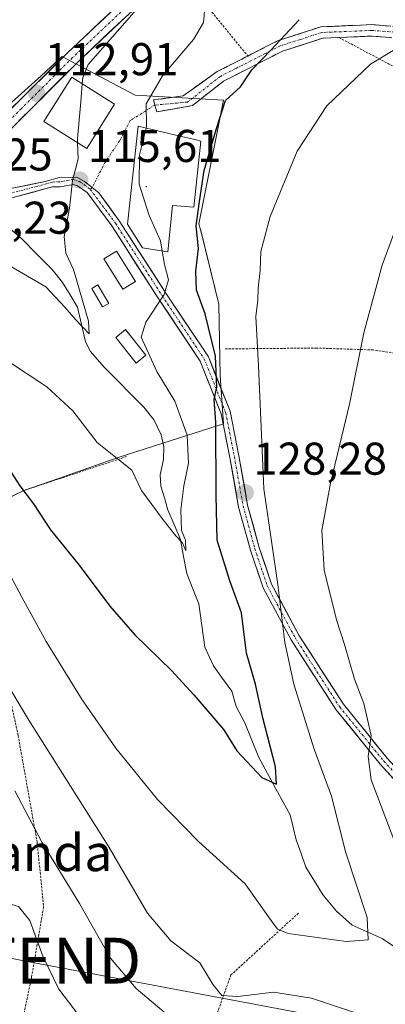
# Model space of a CAD drawing. Units: metres. Extents: x 609926 to 613348, y 4787158 to 4789527.
# Drawn here: x 610887 to 610967, y 4787357 to 4787572 of the extents above; entities that cross this region are included whole.
import ezdxf
from ezdxf.enums import TextEntityAlignment as Align

# ---------------------------------------------------------------- set-up
doc = ezdxf.new("R2010")
doc.units = ezdxf.units.M
doc.header["$MEASUREMENT"] = 0
for name, pattern in [('TRAZO_Y_PUNTO', [1, 0.5, -0.25, 0, -0.25]), ('TRAZOS', [0.75, 0.5, -0.25]), ('TRAZOSX2', [1.5, 1, -0.5])]:
    doc.linetypes.add(name, pattern=pattern)
doc.layers.get('0').update_dxf_attribs({"lineweight": 5})
for name, color, linetype, lineweight in [('Alambrada', 19, 'TRAZOS', 0), ('Camino', 19, 'TRAZOSX2', 0), ('Camino Cxs', 19, 'Continuous', 0), ('Camino eje', 19, 'TRAZO_Y_PUNTO', 0), ('Carretera de calzada única', 19, 'Continuous', 13), ('Carretera de calzada única Cxs', 19, 'Continuous', 13), ('Carretera de calzada única eje', 19, 'TRAZO_Y_PUNTO', 0), ('Carátula', 7, 'Continuous', 5), ('Corriente natural lineal', 142, 'Continuous', 13), ('Curva de nivel maestra', 36, 'Continuous', 30), ('Curva de nivel normal', 36, 'Continuous', 0), ('Edificación', 1, 'Continuous', 13), ('Edificación Cxs', 1, 'Continuous', 13), ('Edificación ligera', 1, 'Continuous', 0), ('Edificación ligera Cxs', 1, 'Continuous', 0), ('Layer 0', 7, 'Continuous', 0), ('Núcleo urbano CxS', 19, 'Continuous', 0), ('Pista', 135, 'Continuous', 13), ('Pista Cxs', 135, 'Continuous', 0), ('Pista eje', 135, 'TRAZO_Y_PUNTO', 0), ('Prado CxS', 92, 'Continuous', 0), ('Punto de cota en terreno', 7, 'Continuous', 0), ('Rótulo de punto de cota en terreno', 19, 'Continuous', 0), ('Tendido', 6, 'Continuous', 0), ('Texto cartográfico', 19, 'Continuous', 0), ('Torre de tendido puntual', 7, 'Continuous', 0), ('Vía urbana eje', 5, 'TRAZO_Y_PUNTO', 0)]:
    doc.layers.add(name, color=color, linetype=linetype, lineweight=lineweight)
doc.styles.add('Arial', font='txt', dxfattribs={"height": 0.2})

# ---------------------------------------------------------------- blocks, each defined once
blk = doc.blocks.new('*U178')
at = {"layer": 'Prado CxS', "color": 92, "linetype": 'Continuous', "lineweight": 0}
blk.add_polyline3d([(610884.3179, 4787467.5571, 126.3102), (610888.1201, 4787469.4301, 124.6383), (610895.9284, 4787472.097, 122.9108), (610908.7537, 4787476.6669, 120.0505), (610916.6425, 4787479.1897, 118.4506), (610928.7305, 4787483.0549, 126.8028), (610931.6829, 4787483.9991, 128.0393), (610930.9497, 4787494.5505, 127.8097), (610930.6505, 4787510.0987, 128.6696), (610926.7919, 4787525.8403, 127.2233), (610926.3491, 4787527.6463, 126.9763), (610930.5481, 4787548.7095, 126.9638), (610931.7227, 4787554.6025, 126.6596), (610912.4553, 4787555.6919, 120.6413), (610897.1755, 4787563.7367, 115.2376), (610896.4683, 4787564.1089, 114.9444), (610894.0409, 4787561.8681, 114.0363), (610891.8935, 4787559.8859, 113.5099), (610869.1199, 4787539.5003, 112.2364)], dxfattribs=at)
blk = doc.blocks.new('*U213')
at = {"layer": 'Curva de nivel normal', "color": 36, "linetype": 'Continuous', "lineweight": 0}
blk.add_polyline3d([(610826.63, 4787350.97, 145), (610827.6, 4787358.66, 145), (610830.22, 4787362.94, 145), (610835.16, 4787367.37, 145), (610845.22, 4787376.48, 145), (610852.4, 4787380.52, 145), (610861.24, 4787382.45, 145), (610870.57, 4787382.1, 145), (610881.84, 4787380.19, 145), (610886.96, 4787378.7, 145), (610889.47, 4787375.63, 145), (610892.27, 4787367.82, 145), (610895.76, 4787360.6, 145), (610902.32, 4787352.03, 145)], dxfattribs=at)
blk = doc.blocks.new('*U227')
at = {"layer": 'Curva de nivel normal', "color": 36, "linetype": 'Continuous', "lineweight": 0}
blk.add_polyline3d([(610914.8464, 4787548.525, 120), (610914.92, 4787548.82, 120), (610914.86, 4787553.81, 120), (610918.42, 4787559.93, 120), (610925.16, 4787567.86, 120), (610927.35, 4787571.52, 120), (610927.63, 4787574.86, 120), (610929.13, 4787577.19, 120), (610933.4, 4787580.7, 120), (610945.9, 4787591.56, 120), (610966.38, 4787607.7, 120), (610978.61, 4787618.96, 120)], dxfattribs=at)
blk = doc.blocks.new('*U229')
at = {"layer": 'Curva de nivel normal', "color": 36, "linetype": 'Continuous', "lineweight": 0}
for points in [[(610877.26, 4787439.28, 135), (610889.23, 4787419.33, 135), (610906.56, 4787391.93, 135), (610915.14, 4787377.2, 135), (610920.21, 4787371.16, 135), (610926.54, 4787366.39, 135), (610929.43, 4787361.61, 135), (610931.37, 4787359.25, 135), (610934.86, 4787359.05, 135), (610942.57, 4787360, 135), (610950.9, 4787358.67, 135), (610969.52, 4787352.48, 135)], [(610969.06, 4787392.69, 135), (610963.94, 4787406.33, 135), (610963.29, 4787411.43, 135), (610963.94, 4787415.96, 135), (610962.32, 4787422.96, 135), (610960.31, 4787428.3, 135), (610958.08, 4787435.86, 135), (610956.33, 4787441.19, 135), (610953.67, 4787452.07, 135), (610953.16, 4787460.72, 135), (610955.01, 4787471.07, 135), (610959.15, 4787488.26, 135), (610962.31, 4787503.81, 135), (610966.28, 4787518.6, 135), (610970.99, 4787531.19, 135)]]:
    blk.add_polyline3d(points, dxfattribs=at)
blk = doc.blocks.new('*U258')
at = {"layer": 'Curva de nivel normal', "color": 36, "linetype": 'Continuous', "lineweight": 0}
blk.add_polyline3d([(610886.21, 4787403.94, 140), (610891.96, 4787392.82, 140), (610900.27, 4787379.29, 140), (610907.08, 4787367.41, 140), (610912.64, 4787360.77, 140), (610921, 4787353.71, 140)], dxfattribs=at)
blk = doc.blocks.new('*U262')
at = {"layer": 'Curva de nivel normal', "color": 36, "linetype": 'Continuous', "lineweight": 0}
blk.add_polyline3d([(610885.15, 4787450.99, 130), (610887.72, 4787446.19, 130), (610893.04, 4787436.47, 130), (610900.84, 4787423.74, 130), (610908.2, 4787413.22, 130), (610917.32, 4787402.03, 130), (610926.23, 4787392.82, 130), (610936.44, 4787383.59, 130), (610941.5, 4787376.42, 130), (610943.49, 4787373.7, 130), (610945.82, 4787372.78, 130), (610958.45, 4787371.04, 130), (610963.25, 4787371.42, 130), (610963.02, 4787376.28, 130), (610958.41, 4787390.41, 130), (610955.28, 4787402.73, 130), (610951.46, 4787412.98, 130), (610947.02, 4787427.21, 130), (610945.05, 4787436.27, 130), (610943.52, 4787448.91, 130), (610940.52, 4787469.81, 130), (610939.35, 4787496.64, 130), (610938.77, 4787507.41, 130), (610939.21, 4787511, 130), (610939.24, 4787513.58, 130), (610939.69, 4787517.42, 130), (610939.82, 4787521.58, 130), (610941.91, 4787529.19, 130), (610947.8, 4787543.48, 130), (610954.25, 4787553.36, 130), (610963.78, 4787562.48, 130), (610974.36, 4787568.86, 130)], dxfattribs=at)
blk = doc.blocks.new('*U324')
at = {"layer": 'Curva de nivel maestra', "color": 36, "linetype": 'Continuous', "lineweight": 30}
blk.add_polyline3d([(610882.65, 4787477.6, 125), (610887.28, 4787470.48, 125), (610890.25, 4787466.53, 125), (610893.95, 4787460.82, 125), (610900.22, 4787453.17, 125), (610906.93, 4787444.17, 125), (610912.32, 4787437.92, 125), (610920.35, 4787430.13, 125), (610925.25, 4787424.86, 125), (610931.77, 4787417.19, 125), (610934.63, 4787412.6, 125), (610940.05, 4787406.79, 125), (610943.24, 4787405.34, 125), (610943.04, 4787409.15, 125), (610940.26, 4787419.86, 125), (610938.69, 4787427.19, 125), (610936.68, 4787433.93, 125), (610935.59, 4787442.76, 125), (610933.07, 4787449.69, 125), (610930.28, 4787458.58, 125), (610930.12, 4787468.42, 125), (610929.99, 4787484.32, 125), (610929.63, 4787489.28, 125), (610930.22, 4787492, 125), (610929.95, 4787498.76, 125), (610927.72, 4787508, 125), (610925.8, 4787513.17, 125), (610925.64, 4787517.28, 125), (610926.22, 4787522.22, 125), (610925.73, 4787527.22, 125), (610926.47, 4787532.47, 125), (610927.47, 4787539.24, 125), (610930.17, 4787548.41, 125), (610932.1, 4787554.52, 125), (610935.38, 4787557.52, 125), (610937.87, 4787561.19, 125), (610942.03, 4787565.52, 125), (610948.2, 4787572.17, 125)], dxfattribs=at)
blk = doc.blocks.new('5PATER')
at = {"layer": 'Carátula', "linetype": 'Continuous', "lineweight": 5}
h = blk.add_hatch(color=250, dxfattribs=at)
edge = h.paths.add_edge_path()
edge.add_ellipse((0, 0.01), major_axis=(-1.33, -1.34), ratio=0.999422, start_angle=0, end_angle=360)
blk = doc.blocks.new('5TTEND')
blk.add_text('5TTEND', height=10).set_placement((0, 0), align=Align.MIDDLE_CENTER)

msp = doc.modelspace()

# ---------------------------------------------------------------- linework, layer by layer
at = {"layer": 'Alambrada', "color": 19, "linetype": 'TRAZOS', "lineweight": 0}
for points in [[(611073.12, 4787631.94, 119.13), (611051.73, 4787631.26, 119.88), (611032.12, 4787632.67, 119.1), (611011.38, 4787633.38, 120.1), (611005.01, 4787633.24, 119.99), (610991.89, 4787629.55, 119.63), (610976.38, 4787619.65, 118.97), (610953.23, 4787605.27, 117.16), (610933.48, 4787592.33, 117.09), (610922.07, 4787582.53, 115.83), (610936.99, 4787564.24, 124.32)], [(610956.88, 4787568.27, 126.96), (610975.07, 4787558.64, 132.02), (611005.06, 4787540.16, 140.94), (611056.71, 4787509.38, 158.78), (611057.63, 4787508.63, 159.18)], [(611038.44, 4787484.82, 157.49), (611015.1, 4787490.02, 148.15), (610994.05, 4787495.05, 142.18), (610976.46, 4787498.32, 138.3), (610964.35, 4787500.1, 135.53), (610952.05, 4787500.52, 132.56), (610932.07, 4787500.33, 126.8)], [(610910.57, 4787476.84, 119.69), (610888.12, 4787469.43, 124.87), (610881.36, 4787466.1, 128.64)], [(610878.47, 4787447.68, 131.84), (610882.35, 4787437.06, 132.92), (610886.89, 4787416, 136.03), (610891.02, 4787392.85, 139.86), (610892.46, 4787378.55, 142.8), (610889.82, 4787363.23, 146.2), (610884.48, 4787337.4, 152.31)], [(610948.05, 4787377.22, 129.01), (610933.31, 4787363.72, 133.53), (610927.3, 4787346.96, 140.28), (610926.87, 4787340.31, 142.61)]]:
    msp.add_polyline3d(points, dxfattribs=at)
at = {"layer": 'Camino', "color": 19, "linetype": 'TRAZOSX2', "lineweight": 0}
for points in [[(610916.72, 4787553.53), (610916.46, 4787554.66), (610922.88, 4787555.52), (610930.35, 4787560.86), (610937, 4787564.24), (610943.61, 4787567.61), (610952.91, 4787570.61), (610964.07, 4787571.08), (610980.51, 4787569.84)], [(610980.42, 4787567.33), (610964.03, 4787568.58), (610953.35, 4787568.13), (610944.56, 4787565.29), (610931.69, 4787558.74), (610924.9, 4787553.42), (610917.19, 4787552.08), (610916.72, 4787553.53)]]:
    msp.add_lwpolyline(points, dxfattribs=at)
at = {"layer": 'Camino Cxs', "color": 19, "linetype": 'Continuous', "lineweight": 0}
msp.add_polyline3d([(610968.13, 4787568.27, 128.98), (610964.03, 4787568.58, 128.47), (610960.47, 4787568.43, 127.9), (610956.91, 4787568.28, 126.96), (610953.35, 4787568.13, 126.32), (610948.96, 4787566.71, 126.15), (610944.56, 4787565.29, 125.63), (610940.27, 4787563.11, 124.85), (610935.98, 4787560.92, 124.47), (610931.69, 4787558.74, 123.54), (610928.3, 4787556.08, 122.99), (610924.9, 4787553.42, 122.11), (610921.04, 4787552.75, 121.57), (610917.19, 4787552.08, 120.66), (610916.72, 4787553.53, 120.53), (610916.46, 4787554.66, 120.26), (610919.67, 4787555.09, 121.09), (610922.88, 4787555.52, 121.81), (610926.61, 4787558.19, 122.43), (610930.35, 4787560.86, 122.97), (610933.68, 4787562.55, 123.74), (610937, 4787564.24, 124.33), (610940.31, 4787565.93, 124.5), (610943.61, 4787567.61, 124.82), (610948.26, 4787569.11, 125.27), (610952.91, 4787570.61, 125.82), (610956.63, 4787570.77, 126.59), (610960.35, 4787570.92, 127.37), (610964.07, 4787571.08, 127.94), (610968.18, 4787570.77, 128.53)], dxfattribs=at)
at = {"layer": 'Camino eje', "color": 19, "linetype": 'TRAZO_Y_PUNTO', "lineweight": 0}
msp.add_lwpolyline([(610972.27, 4787569.21), (610964.05, 4787569.83), (610953.13, 4787569.37), (610948.48, 4787567.87), (610944.09, 4787566.45), (610940.78, 4787564.77), (610934.35, 4787561.49), (610931.02, 4787559.8), (610923.85, 4787554.19), (610916.72, 4787553.53)], dxfattribs=at)
at = {"layer": 'Carretera de calzada única', "color": 19, "linetype": 'Continuous', "lineweight": 13}
for points in [[(610738.5, 4787562.48), (610741.51, 4787563.11), (610743.95, 4787560.07), (610748.08, 4787553.55), (610753.21, 4787544.77), (610759.6, 4787534.32), (610761.54, 4787532.69), (610763.45, 4787532.2), (610776.46, 4787532.59), (610789.3, 4787533.43), (610809.28, 4787532.23), (610863.43, 4787535.91), (610866.3, 4787536.43), (610868.22, 4787537.1), (610870.26, 4787538.2), (610872.12, 4787539.63), (610897.67, 4787564.93), (610908.26, 4787574.93), (610931.16, 4787595.52), (610939.55, 4787602.13), (610948.04, 4787607.62), (610969.18, 4787620.13)], [(610970.76, 4787617.58), (610949.62, 4787605.06), (610941.29, 4787599.69), (610933.09, 4787593.23), (610910.29, 4787572.72), (610899.76, 4787562.78), (610877.5, 4787540.55), (610872.82, 4787536.51)]]:
    msp.add_lwpolyline(points, dxfattribs=at)
at = {"layer": 'Carretera de calzada única Cxs', "color": 19, "linetype": 'Continuous', "lineweight": 13}
for points in [[(610884.9, 4787552.28, 112.71), (610888.09, 4787555.44, 112.83), (610891.28, 4787558.61, 113.02), (610894.48, 4787561.77, 113.24), (610897.67, 4787564.93, 113.67), (610901.2, 4787568.26, 113.85), (610904.73, 4787571.6, 114.25), (610908.26, 4787574.93, 114.22)], [(610910.29, 4787572.72, 114.66), (610906.78, 4787569.41, 114.95), (610903.27, 4787566.09, 114.71), (610899.76, 4787562.78, 114.2), (610896.58, 4787559.6, 113.3), (610893.4, 4787556.43, 113.16), (610890.22, 4787553.25, 112.93), (610887.04, 4787550.08, 113.01)]]:
    msp.add_polyline3d(points, dxfattribs=at)
at = {"layer": 'Carretera de calzada única eje', "color": 19, "linetype": 'TRAZO_Y_PUNTO', "lineweight": 0}
msp.add_lwpolyline([(610969.97, 4787618.85), (610959.4, 4787612.59), (610948.83, 4787606.34), (610944.66, 4787603.65), (610940.42, 4787600.91), (610936.22, 4787597.6), (610932.13, 4787594.37), (610920.67, 4787584.08), (610909.27, 4787573.82), (610898.72, 4787563.85), (610887.58, 4787552.74), (610874.81, 4787540.09), (610872, 4787537.65), (610871.07, 4787536.93), (610870.12, 4787536.55)], dxfattribs=at)
at = {"layer": 'Corriente natural lineal', "color": 142, "linetype": 'Continuous', "lineweight": 13}
msp.add_polyline3d([(610969.9, 4787369.31, 130.65), (610966.34, 4787371.69, 130.39), (610963.06, 4787373.16, 129.85), (610959.78, 4787374.62, 129.54), (610956.33, 4787377.64, 129.08), (610953.42, 4787381.14, 128.61), (610951.53, 4787384.2, 128.07), (610949.64, 4787387.26, 127.55), (610948.61, 4787390.25, 127.25), (610947.58, 4787393.24, 126.86), (610946.9, 4787395.96, 126.37), (610946.23, 4787398.68, 125.92), (610943.95, 4787402.85, 125.69), (610941.67, 4787407.01, 124.34), (610939.4, 4787411.18, 124.17), (610937.87, 4787414.94, 123.52), (610936.34, 4787418.71, 123.15), (610934.44, 4787422.31, 123.1), (610933.49, 4787425.66, 122.84), (610931.51, 4787428.43, 121.97), (610929.54, 4787431.2, 122.48), (610927.66, 4787435.25, 122.38), (610926.98, 4787439.98, 121.66), (610926.3, 4787444.71, 120.68), (610925, 4787448, 121.57), (610923.69, 4787451.29, 121.44), (610923, 4787455.01, 121), (610922.31, 4787458.73, 120.68), (610920.93, 4787461.99, 120), (610919.54, 4787465.25, 119.81), (610918.8, 4787467.8, 119.59), (610918.06, 4787470.36, 119.09), (610917.9, 4787472.87, 118.52), (610918.62, 4787476.18, 118.19), (610918.7, 4787478.95, 117.97), (610918.1, 4787481.56, 117.79), (610916.55, 4787484.79, 117.21), (610914.33, 4787487.65, 117.14), (610911.43, 4787490.54, 116.67), (610908.54, 4787493.43, 115.68), (610905.64, 4787496.32, 115.79), (610902.65, 4787499.8, 115.71), (610901.59, 4787501.91, 115.41), (610900.72, 4787505.69, 115.52), (610899.86, 4787509.47, 115.21), (610898.22, 4787512.15, 114.55), (610896.57, 4787514.83, 113.7), (610894.31, 4787517.68, 113.62), (610891, 4787521.03, 112.97), (610887.69, 4787524.38, 112.44), (610884.18, 4787527.35, 112.09)], dxfattribs=at)
at = {"layer": 'Curva de nivel normal', "color": 36, "linetype": 'Continuous', "lineweight": 0}
for points in [[(610900.89, 4787558.15, 115), (610900.99, 4787559.53, 115), (610902.15, 4787562.36, 115), (610910.65, 4787572.05, 115), (610917.22, 4787579.72, 115), (610921.46, 4787586.92, 115), (610922.82, 4787588.71, 115)], [(610899.86, 4787545.34, 115), (610899.84, 4787546.25, 115), (610900.6, 4787554.25, 115), (610900.89, 4787558.15, 115)], [(610914.85, 4787548.53, 120), (610913.38, 4787542.65, 120), (610913.3, 4787536.26, 120), (610915.47, 4787529.42, 120), (610917.96, 4787523.92, 120), (610918.35, 4787521.67, 120)], [(610884.1, 4787519.05, 115), (610892.95, 4787513.91, 115), (610897.1, 4787509.41, 115), (610899.42, 4787506.72, 115), (610902.37, 4787503.6, 115), (610902.25, 4787506.38, 115), (610898.95, 4787517.64, 115), (610897.33, 4787521.25, 115), (610896.97, 4787524.85, 115), (610898.13, 4787531.02, 115), (610898.76, 4787537.01, 115), (610899.96, 4787541.8, 115), (610899.86, 4787545.34, 115)], [(610918.35, 4787521.67, 120), (610918.85, 4787518.74, 120), (610919.69, 4787515.38, 120), (610918.79, 4787512.19, 120), (610914.77, 4787506.19, 120), (610913.76, 4787502.86, 120), (610917.12, 4787495.4, 120), (610921.09, 4787488.95, 120), (610923.74, 4787481.51, 120), (610924.06, 4787475.42, 120), (610923.06, 4787470.44, 120), (610922.37, 4787465.21, 120), (610922.5, 4787460.68, 120), (610923.38, 4787458.63, 120), (610923.46, 4787456.27, 120), (610922.78, 4787458.03, 120), (610921.28, 4787459.57, 120), (610918.56, 4787463.04, 120), (610913.84, 4787469.46, 120), (610911.69, 4787473.9, 120), (610907.75, 4787476.98, 120), (610904.16, 4787479.91, 120), (610898.86, 4787486.82, 120), (610893.13, 4787492.08, 120), (610880.86, 4787500.14, 120)]]:
    msp.add_polyline3d(points, dxfattribs=at)
at = {"layer": 'Edificación', "color": 1, "linetype": 'Continuous', "lineweight": 13}
for points in [[(610907.94, 4787553.73, 117.72), (610901.89, 4787544.07, 115.31), (610892.52, 4787549.94, 113.49), (610898.58, 4787559.6, 114.08), (610907.94, 4787553.73, 117.72)], [(610926.76, 4787545.68, 123.3), (610925.23, 4787531.29, 124.23), (610920.59, 4787531.6, 121.6), (610919.53, 4787521.48, 120.05), (610914.02, 4787522.36, 118.52), (610910.78, 4787527.56, 118.02), (610913.1, 4787548.94, 119.35), (610922.82, 4787546.63, 122.21), (610925.78, 4787545.93, 122.94), (610926.76, 4787545.68, 123.3)]]:
    msp.add_polyline3d(points, dxfattribs=at)
at = {"layer": 'Edificación Cxs', "color": 1, "linetype": 'Continuous', "lineweight": 13}
for points in [[(610907.94, 4787553.73, 117.72), (610901.89, 4787544.07, 115.31), (610892.52, 4787549.94, 113.49), (610898.58, 4787559.6, 114.08), (610907.94, 4787553.73, 117.72)], [(610926.76, 4787545.68, 123.3), (610925.23, 4787531.29, 124.23), (610920.59, 4787531.6, 121.6), (610919.53, 4787521.48, 120.05), (610914.02, 4787522.36, 118.52), (610910.78, 4787527.56, 118.02), (610913.1, 4787548.94, 119.35), (610922.82, 4787546.63, 122.21), (610925.78, 4787545.93, 122.94), (610926.76, 4787545.68, 123.3)]]:
    msp.add_polyline3d(points, close=True, dxfattribs=at)
at = {"layer": 'Edificación ligera', "color": 1, "linetype": 'Continuous', "lineweight": 0}
for points in [[(610912.48, 4787515.07, 118.77), (610909.71, 4787513.34, 118.61), (610905.6, 4787519.97, 117.44), (610908.37, 4787521.69, 117.67), (610912.48, 4787515.07, 118.77)], [(610906.67, 4787510.27, 118.04), (610905.3, 4787509.48, 117.31), (610902.94, 4787513.52, 116.14), (610904.3, 4787514.33, 116.97), (610906.67, 4787510.27, 118.04)], [(610914.76, 4787498.94, 119.72), (610912.62, 4787497.25, 118.57), (610908.19, 4787502.85, 117.6), (610910.31, 4787504.55, 118.91), (610914.76, 4787498.94, 119.72)]]:
    msp.add_polyline3d(points, dxfattribs=at)
at = {"layer": 'Edificación ligera Cxs', "color": 1, "linetype": 'Continuous', "lineweight": 0}
for points in [[(610912.48, 4787515.07, 118.77), (610909.71, 4787513.34, 118.61), (610905.6, 4787519.97, 117.44), (610908.37, 4787521.69, 117.67), (610912.48, 4787515.07, 118.77)], [(610906.67, 4787510.27, 118.04), (610905.3, 4787509.48, 117.31), (610902.94, 4787513.52, 116.14), (610904.3, 4787514.33, 116.97), (610906.67, 4787510.27, 118.04)], [(610914.76, 4787498.94, 119.72), (610912.62, 4787497.25, 118.57), (610908.19, 4787502.85, 117.6), (610910.31, 4787504.55, 118.91), (610914.76, 4787498.94, 119.72)]]:
    msp.add_polyline3d(points, close=True, dxfattribs=at)
at = {"layer": 'Layer 0', "linetype": 'Continuous', "lineweight": 0}
msp.add_point((610914.85, 4787535.75, 120.38), dxfattribs=at)
at = {"layer": 'Núcleo urbano CxS', "color": 19, "linetype": 'Continuous', "lineweight": 0}
for points in [[(610869.12, 4787539.5, 112.24), (610891.89, 4787559.89, 113.51), (610894.04, 4787561.87, 114.04), (610896.47, 4787564.11, 114.94), (610897.18, 4787563.74, 115.24), (610912.46, 4787555.69, 120.64), (610931.72, 4787554.6, 126.66), (610930.55, 4787548.71, 126.96), (610926.35, 4787527.65, 126.98), (610926.79, 4787525.84, 127.22), (610930.65, 4787510.1, 128.67), (610930.95, 4787494.55, 127.81), (610931.68, 4787484, 128.04), (610928.73, 4787483.05, 126.8), (610916.64, 4787479.19, 118.45), (610908.75, 4787476.67, 120.05), (610895.93, 4787472.1, 122.91), (610888.12, 4787469.43, 124.64), (610884.32, 4787467.56, 126.31)], [(610884.32, 4787467.56, 126.31), (610888.12, 4787469.43, 124.64), (610895.93, 4787472.1, 122.91), (610908.75, 4787476.67, 120.05), (610916.64, 4787479.19, 118.45), (610928.73, 4787483.05, 126.8), (610931.68, 4787484, 128.04), (610930.95, 4787494.55, 127.81), (610930.65, 4787510.1, 128.67), (610926.79, 4787525.84, 127.22), (610926.35, 4787527.65, 126.98), (610930.55, 4787548.71, 126.96), (610931.72, 4787554.6, 126.66), (610912.46, 4787555.69, 120.64), (610897.18, 4787563.74, 115.24), (610896.47, 4787564.11, 114.94), (610894.04, 4787561.87, 114.04), (610891.89, 4787559.89, 113.51), (610869.12, 4787539.5, 112.24)]]:
    msp.add_polyline3d(points, dxfattribs=at)
at = {"layer": 'Pista', "color": 135, "linetype": 'Continuous', "lineweight": 13}
for points in [[(610871.24, 4787535.2), (610876.9, 4787533.41), (610885.52, 4787533.3), (610894.35, 4787535.69), (610896.15, 4787535.71), (610898.87, 4787536.21), (610899.87, 4787535.93), (610901.93, 4787534.43), (610907.32, 4787527.17), (610917.47, 4787511.42), (610926.62, 4787497.64), (610931.2, 4787486.18), (610933.09, 4787476.65), (610935, 4787465.82), (610937.56, 4787456.43), (610940.35, 4787448.17), (610946.44, 4787436.85), (610956.23, 4787421.63), (610965.91, 4787409.72), (610975.18, 4787399.49), (610984.33, 4787391.51), (610992, 4787385.22), (611002.34, 4787378.19)], [(610903.02, 4787535.56), (610901.4, 4787536.87), (610899.67, 4787537.77), (610895.95, 4787537.76), (610892.77, 4787536.83), (610885.26, 4787535.3), (610877.16, 4787535.4), (610872.82, 4787536.51)], [(610971.95, 4787405.98), (610967.43, 4787411.02), (610957.85, 4787422.81), (610948.16, 4787437.86), (610942.19, 4787448.97), (610939.47, 4787457.01), (610936.95, 4787466.25), (610935.06, 4787477.01), (610933.13, 4787486.75), (610928.4, 4787498.57), (610919.14, 4787512.51), (610908.97, 4787528.31), (610904.53, 4787534.38), (610903.02, 4787535.56)]]:
    msp.add_lwpolyline(points, dxfattribs=at)
at = {"layer": 'Pista Cxs', "color": 135, "linetype": 'Continuous', "lineweight": 0}
for points in [[(610885.26, 4787535.3, 112.96), (610889.02, 4787536.07, 113.51), (610892.77, 4787536.83, 114.05), (610895.95, 4787537.76, 114.43), (610899.67, 4787537.77, 115.06), (610901.4, 4787536.87, 115.42), (610903.02, 4787535.56, 115.97), (610904.53, 4787534.38, 116.47), (610906.75, 4787531.34, 117.02), (610908.97, 4787528.31, 117.52), (610911.51, 4787524.36, 117.9), (610914.05, 4787520.41, 118.56), (610916.6, 4787516.46, 119.07), (610919.14, 4787512.51, 120.1), (610921.46, 4787509.03, 121.34), (610923.77, 4787505.54, 122.74), (610926.09, 4787502.06, 123.28), (610928.4, 4787498.57, 124.42), (610929.98, 4787494.63, 125.11), (610931.55, 4787490.69, 125.45), (610933.13, 4787486.75, 126.32), (610934.09, 4787481.88, 126.93), (610935.06, 4787477.01, 126.99), (610935.69, 4787473.43, 127.27), (610936.32, 4787469.84, 127.82), (610936.95, 4787466.25, 128.2), (610938.21, 4787461.63, 128.76), (610939.47, 4787457.01, 128.98), (610940.83, 4787452.99, 128.82), (610942.19, 4787448.97, 129.53), (610944.18, 4787445.27, 129.87), (610946.17, 4787441.57, 130.22), (610948.16, 4787437.86, 131.07), (610950.59, 4787434.1, 131.24), (610953.01, 4787430.34, 132.03), (610955.43, 4787426.57, 132.5), (610957.85, 4787422.81, 132.9), (610960.24, 4787419.86, 133.48), (610962.64, 4787416.91, 134.43), (610965.03, 4787413.97, 135.03), (610967.43, 4787411.02, 135.83)], [(610969, 4787406.31, 136.26), (610965.91, 4787409.72, 135.53), (610963.49, 4787412.7, 134.66), (610961.07, 4787415.67, 133.82), (610958.65, 4787418.65, 133.07), (610956.23, 4787421.63, 132.48), (610953.78, 4787425.44, 132.09), (610951.33, 4787429.24, 131.45), (610948.89, 4787433.04, 130.71), (610946.44, 4787436.85, 130.32), (610944.41, 4787440.62, 129.44), (610942.38, 4787444.4, 129.07), (610940.35, 4787448.17, 128.52), (610938.95, 4787452.3, 128.33), (610937.56, 4787456.43, 128.46), (610936.28, 4787461.12, 128.03), (610935, 4787465.82, 127.38), (610934.36, 4787469.43, 127.01), (610933.73, 4787473.04, 126.59), (610933.09, 4787476.65, 126.44), (610932.15, 4787481.41, 126.11), (610931.2, 4787486.18, 125.23), (610929.68, 4787490, 124.54), (610928.15, 4787493.82, 124.16), (610926.62, 4787497.64, 123.27), (610924.33, 4787501.08, 122.71), (610922.04, 4787504.53, 121.98), (610919.76, 4787507.97, 121), (610917.47, 4787511.42, 119.86), (610914.93, 4787515.36, 118.99), (610912.39, 4787519.29, 118.35), (610909.86, 4787523.23, 117.68), (610907.32, 4787527.17, 117.11), (610904.62, 4787530.8, 116.54), (610901.93, 4787534.43, 115.67), (610899.87, 4787535.93, 115.17), (610898.87, 4787536.21, 114.98), (610896.15, 4787535.71, 114.51), (610894.35, 4787535.69, 114.25), (610889.93, 4787534.49, 113.57), (610885.52, 4787533.3, 112.85)]]:
    msp.add_polyline3d(points, dxfattribs=at)
at = {"layer": 'Pista eje', "color": 135, "linetype": 'TRAZO_Y_PUNTO', "lineweight": 0}
for points in [[(610872, 4787535.8), (610877.03, 4787534.4), (610885.39, 4787534.3), (610894.39, 4787536.73), (610896.28, 4787536.83), (610898.83, 4787537.26), (610900.31, 4787536.84), (610902.64, 4787535.14)], [(610902.64, 4787535.14), (610908.14, 4787527.74), (610918.3, 4787511.97), (610927.51, 4787498.1), (610932.17, 4787486.46), (610934.07, 4787476.83), (610935.98, 4787466.04), (610938.52, 4787456.72), (610941.27, 4787448.57), (610947.3, 4787437.35), (610957.04, 4787422.22), (610966.67, 4787410.37), (610972.38, 4787404.23)]]:
    msp.add_lwpolyline(points, dxfattribs=at)
at = {"layer": 'Prado CxS', "color": 92, "linetype": 'Continuous', "lineweight": 0}
msp.add_polyline3d([(610884.32, 4787467.56, 126.31), (610888.12, 4787469.43, 124.64), (610895.93, 4787472.1, 122.91), (610908.75, 4787476.67, 120.05), (610916.64, 4787479.19, 118.45), (610928.73, 4787483.05, 126.8), (610931.68, 4787484, 128.04), (610930.95, 4787494.55, 127.81), (610930.65, 4787510.1, 128.67), (610926.79, 4787525.84, 127.22), (610926.35, 4787527.65, 126.98), (610930.55, 4787548.71, 126.96), (610931.72, 4787554.6, 126.66), (610912.46, 4787555.69, 120.64), (610897.18, 4787563.74, 115.24), (610896.47, 4787564.11, 114.94), (610894.04, 4787561.87, 114.04), (610891.89, 4787559.89, 113.51), (610869.12, 4787539.5, 112.24)], dxfattribs=at)
at = {"layer": 'Tendido', "color": 6, "linetype": 'Continuous', "lineweight": 0}
msp.add_polyline3d([(609954.61, 4787738.73, 88.99), (610096.12, 4787676.43, 103.06), (610237.62, 4787615.82, 114.31), (610503.57, 4787500.82, 135.98), (610736.15, 4787397.17, 145.77), (610888.16, 4787366.84, 146.34), (611233.98, 4787301.71, 220.52), (611517.89, 4787247.61, 195.45), (611699.07, 4787213.66, 153.56), (611804.79, 4787188.09, 115.12)], dxfattribs=at)
at = {"layer": 'Vía urbana eje', "color": 5, "linetype": 'TRAZO_Y_PUNTO', "lineweight": 0}
for points in [[(610916.72, 4787553.53), (610911.32, 4787550.14), (610909, 4787545.7), (610905.93, 4787541.15), (610903.02, 4787535.56)], [(610903.02, 4787535.56), (610902.64, 4787535.14)]]:
    msp.add_lwpolyline(points, dxfattribs=at)

# ---------------------------------------------------------------- block references
at = {"layer": 'Curva de nivel maestra', "color": 36, "linetype": 'Continuous', "lineweight": 30}
msp.add_blockref('*U324', (0, 0), dxfattribs=at)
at = {"layer": 'Curva de nivel normal', "color": 36, "linetype": 'Continuous', "lineweight": 0}
for name in ['*U227', '*U229', '*U262', '*U258', '*U213']:
    msp.add_blockref(name, (0, 0), dxfattribs=at)
at = {"layer": 'Prado CxS', "color": 92, "linetype": 'Continuous', "lineweight": 0}
msp.add_blockref('*U178', (0, 0), dxfattribs=at)
at = {"layer": 'Punto de cota en terreno', "linetype": 'Continuous', "lineweight": 0}
for p in [(610890.95, 4787556.1, 112.91), (610900.35, 4787537.17, 115.61), (610936.45, 4787468.94, 128.28)]:
    msp.add_blockref('5PATER', p, dxfattribs=at)
at = {"layer": 'Torre de tendido puntual', "linetype": 'Continuous', "lineweight": 0}
msp.add_blockref('5TTEND', (610888.16, 4787366.84, 146.34), dxfattribs=at)

# ---------------------------------------------------------------- texts
at = {"layer": 'Rótulo de punto de cota en terreno', "color": 19, "linetype": 'Continuous', "lineweight": 0, "style": 'Arial'}
for s, p in [('112,91', (610892.71, 4787557.86)), ('115,61', (610902.11, 4787538.93)), ('112,25', (610865.27, 4787537.06)), ('112,23', (610869.48, 4787523.27)), ('128,28', (610938.21, 4787470.7))]:
    msp.add_text(s, height=7, dxfattribs=at).set_placement(p, align=Align.BOTTOM_LEFT)
at = {"layer": 'Texto cartográfico', "color": 19, "linetype": 'Continuous', "lineweight": 0, "style": 'Arial'}
msp.add_text('Akokako Landa', height=8, dxfattribs=at).set_placement((610868.4, 4787390.38), align=Align.MIDDLE_CENTER)

doc.saveas('drawing.dxf')
